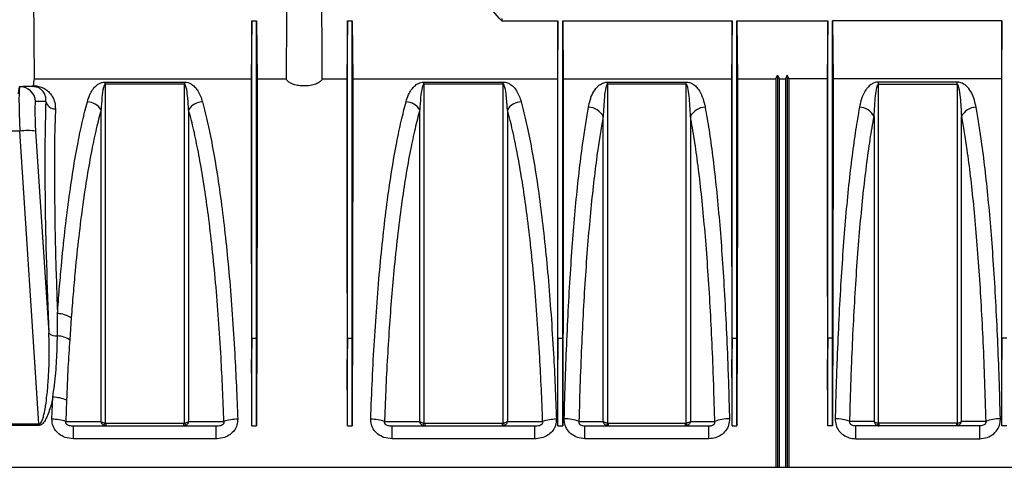
# Model space of a CAD drawing. Units: millimetres. Extents: x 150 to 4162, y 50 to 2920.
# Drawn here: x 1594 to 1903, y 2155 to 2296 of the extents above; entities that cross this region are included whole.
import ezdxf

# ---------------------------------------------------------------- set-up
doc = ezdxf.new("R2010")
doc.units = ezdxf.units.MM
doc.header["$LTSCALE"] = 10
doc.layers.get('0').update_dxf_attribs({"color": 1})
doc.layers.add('157012', color=7, linetype='Continuous')

# ---------------------------------------------------------------- blocks, each defined once
blk = doc.blocks.new('1115420-M_004_Front_view')
for p, q in [((-90.45, 349), (-90.2, 318.4)), ((56.55, 337.35), (56.55, 336.63)), ((-21.9, 336.63), (-20.4, 336.63)), ((-20.4, 336.63), (-20.24, 318.4)), ((8.1, 336.63), (7.94, 318.4)), ((8.1, 336.63), (9.6, 336.63)), ((9.6, 336.63), (9.76, 318.4)), ((56.55, 336.63), (74.15, 336.63)), ((74.15, 336.63), (73.99, 318.4)), ((75.65, 336.68), (128.8, 336.68)), ((75.65, 336.68), (75.81, 318.45)), ((128.8, 336.68), (128.64, 318.45)), ((130.3, 336.68), (158.8, 336.68)), ((130.3, 336.68), (130.46, 318.45)), ((158.8, 336.68), (158.64, 318.45)), ((213.45, 336.68), (160.3, 336.68)), ((160.3, 336.68), (160.46, 318.45)), ((213.45, 336.68), (213.29, 318.45)), ((-90.2, 318.4), (-22.06, 318.4)), ((-20.24, 318.4), (-11.13, 318.4)), ((0.23, 318.4), (7.94, 318.4)), ((9.76, 318.4), (73.99, 318.4)), ((75.81, 318.45), (128.64, 318.45)), ((130.46, 318.45), (142.55, 318.45)), ((142.55, 318.45), (143.05, 319.55)), ((142.55, 318.45), (142.55, 196.5)), ((143.05, 319.55), (143.05, 196.5)), ((143.05, 319.55), (143.55, 318.45)), ((143.55, 318.45), (143.55, 196.5)), ((143.55, 318.45), (145.55, 318.45)), ((146.05, 319.55), (145.55, 318.45)), ((145.55, 318.45), (145.55, 196.5)), ((146.05, 319.55), (146.05, 196.5)), ((146.55, 318.45), (146.05, 319.55)), ((146.55, 318.45), (146.55, 196.5)), ((158.64, 318.45), (146.55, 318.45)), ((213.29, 318.45), (160.46, 318.45)), ((-94.71, 316), (-94.69, 316)), ((-94.69, 316), (-93.62, 316)), ((-67.89, 317.41), (-43.01, 317.41)), ((-67.89, 316.73), (-67.89, 317.41)), ((-43.01, 316.73), (-67.89, 316.73)), ((-43.01, 317.41), (-43.01, 316.73)), ((32.11, 317.41), (56.99, 317.41)), ((32.11, 316.73), (32.11, 317.41)), ((56.99, 316.73), (32.11, 316.73)), ((56.99, 316.73), (56.99, 317.41)), ((89.75, 317.41), (114.36, 317.41)), ((89.75, 316.73), (89.75, 317.41)), ((114.36, 316.73), (89.75, 316.73)), ((114.36, 316.73), (114.36, 317.41)), ((199.36, 317.41), (174.75, 317.41)), ((174.75, 316.73), (174.75, 317.41)), ((174.75, 316.73), (199.36, 316.73)), ((199.36, 316.73), (199.36, 317.41)), ((-86.51, 311.35), (-89.71, 311.35)), ((-94.69, 302.05), (-116.21, 302.05)), ((-88.66, 210.12), (-94.69, 302.05)), ((-89.71, 302.05), (-85.56, 238.75)), ((-78.54, 243.39), (-79.03, 236.52)), ((-21.9, 237.06), (-21.96, 230.3)), ((-21.9, 209.5), (-21.9, 237.06)), ((-21.9, 237.06), (-20.4, 237.06)), ((-20.4, 209.5), (-20.4, 237.06)), ((-20.4, 237.06), (-20.34, 230.3)), ((8.1, 237.06), (8.04, 230.3)), ((8.1, 209.5), (8.1, 237.06)), ((8.1, 237.06), (9.6, 237.06)), ((9.6, 209.5), (9.6, 237.06)), ((9.6, 237.06), (9.66, 230.3)), ((74.15, 237.06), (74.09, 230.3)), ((74.15, 209.5), (74.15, 237.06)), ((74.15, 237.06), (75.65, 237.06)), ((75.65, 209.5), (75.65, 237.06)), ((75.65, 237.06), (75.71, 230.3)), ((128.8, 237.06), (128.74, 230.3)), ((128.8, 209.5), (128.8, 237.06)), ((128.8, 237.06), (130.3, 237.06)), ((130.3, 209.5), (130.3, 237.06)), ((130.3, 237.06), (130.36, 230.3)), ((158.8, 237.06), (158.74, 230.3)), ((158.8, 209.5), (158.8, 237.06)), ((160.3, 237.06), (158.8, 237.06)), ((160.3, 209.5), (160.3, 237.06)), ((160.3, 237.06), (160.36, 230.3)), ((213.45, 237.06), (213.39, 230.3)), ((213.45, 209.5), (213.45, 237.06)), ((214.95, 237.06), (213.45, 237.06)), ((-84.58, 211.59), (-84.32, 218.48)), ((-80, 217.62), (-80.26, 210.86)), ((-122.23, 210.12), (-88.66, 210.12)), ((-88.66, 210.12), (-88.66, 209.66)), ((-67.65, 210.31), (-43.24, 210.31)), ((-67.65, 210.31), (-67.65, 209.5)), ((-43.24, 209.5), (-43.24, 210.31)), ((32.35, 210.31), (56.76, 210.31)), ((32.35, 210.31), (32.35, 209.5)), ((56.76, 209.5), (56.76, 210.31)), ((89.75, 210.33), (89.92, 210.31)), ((89.92, 210.31), (114.19, 210.31)), ((89.92, 210.31), (89.92, 209.5)), ((114.19, 209.5), (114.19, 210.31)), ((199.19, 210.31), (174.92, 210.31)), ((174.92, 209.5), (174.92, 210.31)), ((199.36, 210.33), (199.19, 210.31)), ((199.19, 210.31), (199.19, 209.5)), ((-88.66, 209.66), (-122.23, 209.66)), ((-77.86, 209.5), (-33.04, 209.5)), ((-77.86, 205.48), (-77.86, 209.5)), ((-33.04, 205.48), (-33.04, 209.5)), ((-21.9, 209.5), (-20.4, 209.5)), ((8.1, 209.5), (9.6, 209.5)), ((22.14, 209.5), (66.96, 209.5)), ((22.14, 205.48), (22.14, 209.5)), ((66.96, 205.48), (66.96, 209.5)), ((74.15, 209.5), (75.65, 209.5)), ((82.6, 209.5), (121.51, 209.5)), ((82.6, 205.48), (82.6, 209.5)), ((121.51, 205.48), (121.51, 209.5)), ((128.8, 209.5), (130.3, 209.5)), ((160.3, 209.5), (158.8, 209.5)), ((206.51, 209.5), (167.6, 209.5)), ((167.6, 205.48), (167.6, 209.5)), ((206.51, 205.48), (206.51, 209.5)), ((214.95, 209.5), (213.45, 209.5)), ((-33.04, 205.48), (-77.86, 205.48)), ((66.96, 205.48), (22.14, 205.48)), ((121.51, 205.48), (82.6, 205.48)), ((167.6, 205.48), (206.51, 205.48)), ((-187.45, 196.5), (296.55, 196.5))]:
    blk.add_line(p, q)
at = {"flags": 128}
for points in [[(-10.9, 349), (-10.98, 338.1), (-11.13, 318.4)], [(0.23, 318.4), (0.14, 329.84), (0, 349)], [(-21.9, 336.63), (-21.98, 327.6), (-22.06, 318.4)], [(-80.26, 210.86), (-80.23, 210.86), (-74.24, 210.86), (-70.87, 210.85), (-69.18, 210.85)], [(-41.71, 210.85), (-40.22, 210.85), (-34.22, 210.86), (-30.64, 210.86)], [(19.74, 210.86), (19.77, 210.86), (25.76, 210.86), (29.13, 210.85), (30.82, 210.85)], [(58.29, 210.85), (59.78, 210.85), (65.78, 210.86), (69.36, 210.86)], [(80.74, 210.9), (85.17, 210.89), (87.26, 210.89), (88.36, 210.89)], [(115.74, 210.89), (116.88, 210.89), (121.47, 210.89), (123.36, 210.9)], [(173.36, 210.89), (172.22, 210.89), (167.63, 210.89), (165.74, 210.9)], [(208.36, 210.9), (203.93, 210.89), (201.84, 210.89), (200.74, 210.89)]]:
    blk.add_lwpolyline(points, dxfattribs=at)
for centre, radius, start, end in [((-94.69, 311.01), 4.99, 3.934, 89.9449), ((-83.67, 311.89), 2.89, 190.6845, 272.8556), ((-73.82, 305.7), 5.53, 33.0639, 86.6547), ((-37.08, 305.7), 5.53, 93.3453, 146.9361), ((26.18, 305.7), 5.53, 33.0639, 86.6547), ((62.92, 305.7), 5.53, 93.3453, 146.9361), ((83.61, 304.18), 5.34, 27.1686, 88.443), ((120.49, 304.18), 5.34, 91.557, 152.8314), ((168.61, 304.18), 5.34, 27.1686, 88.443), ((205.49, 304.18), 5.34, 91.557, 152.8314), ((-92.2, 281.28), 20.91, 83.165, 96.835), ((-82.97, 236.9), 7.85, 55.7147, 89.1963), ((-83.38, 240.51), 2.8, 218.8008, 280.5011), ((-83.31, 229.85), 7.92, 57.3487, 86.8073), ((-84.34, 207.12), 11.36, 67.5548, 89.8797), ((-84.58, 198.39), 13.21, 70.9025, 89.9708), ((-71.71, 211.85), 4.1, 327.4432, 338.6422), ((-39.19, 211.85), 4.1, 201.3578, 212.5568), ((-26.32, 198.39), 13.21, 90.0292, 109.0975), ((15.42, 198.39), 13.21, 70.9025, 89.9708), ((28.29, 211.85), 4.1, 327.4432, 338.6422), ((60.81, 211.85), 4.1, 201.3578, 212.5568), ((73.68, 198.39), 13.21, 90.0292, 109.0975), ((76.45, 200.35), 11.38, 67.8545, 91.6063), ((85.61, 211.51), 4.3, 333.3405, 344.1295), ((118.49, 211.51), 4.3, 195.8705, 206.6595), ((127.65, 200.35), 11.38, 88.3937, 112.1455), ((161.45, 200.35), 11.38, 67.8545, 91.6063), ((170.61, 211.51), 4.3, 333.3405, 344.1295), ((203.49, 211.51), 4.3, 195.8705, 206.6595), ((212.65, 200.35), 11.38, 88.3937, 112.1455)]:
    blk.add_arc(centre, radius, start, end)
for centre, major_axis, ratio, start_param, end_param in [((-84.67, 174.5), (-1.38, 157.5), 0.066662, 0.417988, 0.449747), ((-94.58, 301), (-0.13, 15), 0.066662, 6.2826, 6.840742), ((-93.99, 301), (-0.7, 15), 0.043336, 6.281157, 7.78214), ((-95.49, 311), (219.76, 0.04), 0.022751, 1.548381, 1.562263), ((-89.01, 301.35), (-0.7, 10), 0.064827, 6.278623, 7.779606), ((-71.47, 174.29), (-11.29, 160.5), 0.064827, 0.542716, 1.152924), ((-68.48, 174.5), (-11.3, 157.5), 0.066049, 0.54254, 1.103713), ((-28.09, 174.5), (1.38, 157.5), 0.038314, 4.936817, 5.0749), ((-14.21, 174.5), (-1.38, 157.5), 0.038314, 1.208285, 1.346368), ((1.91, 174.5), (1.38, 157.5), 0.038314, 4.936817, 5.0749), ((15.79, 174.5), (-1.38, 157.5), 0.038314, 1.208285, 1.346368), ((67.96, 174.5), (1.38, 157.5), 0.038314, 4.936817, 5.0749), ((81.84, 174.5), (-1.38, 157.5), 0.038314, 1.208285, 1.346368), ((122.61, 174.5), (1.38, 157.5), 0.038314, 4.936817, 5.0749), ((136.49, 174.5), (-1.38, 157.5), 0.038314, 1.208285, 1.346368), ((152.61, 174.5), (1.38, 157.5), 0.038314, 4.936817, 5.0749), ((166.49, 174.5), (-1.38, 157.5), 0.038314, 1.208285, 1.346368), ((207.26, 174.5), (1.38, 157.5), 0.038314, 4.936817, 5.0749)]:
    blk.add_ellipse(centre, major_axis=major_axis, ratio=ratio, start_param=start_param, end_param=end_param)
for points, knots in [([(56.55, 336.63), (54.65, 338.7), (50.85, 342.83), (47.04, 346.94), (45.13, 349)], [0, 0, 0, 0, 0.499989, 1, 1, 1, 1]), ([(-21.9, 237.06), (-21.9, 240.7), (-21.9, 247.97), (-21.9, 258.56), (-21.9, 268.84), (-21.9, 278.72), (-21.9, 288.14), (-21.9, 297.05), (-21.9, 305.38), (-21.9, 313.09), (-21.9, 320.13), (-21.9, 326.43), (-21.9, 332.03), (-21.9, 335.1), (-21.9, 336.63)], [0, 0, 0, 0, 0.083406, 0.166811, 0.250217, 0.333623, 0.417028, 0.500434, 0.58384, 0.667245, 0.750651, 0.833767, 0.916884, 1, 1, 1, 1]), ([(-20.4, 237.06), (-20.4, 240.7), (-20.4, 247.97), (-20.4, 258.56), (-20.4, 268.84), (-20.4, 278.72), (-20.4, 288.14), (-20.4, 297.05), (-20.4, 305.38), (-20.4, 313.09), (-20.4, 320.13), (-20.4, 326.43), (-20.4, 332.03), (-20.4, 335.1), (-20.4, 336.63)], [0, 0, 0, 0, 0.083406, 0.166811, 0.250217, 0.333623, 0.417028, 0.500434, 0.58384, 0.667245, 0.750651, 0.833767, 0.916884, 1, 1, 1, 1]), ([(8.1, 237.06), (8.1, 240.7), (8.1, 247.97), (8.1, 258.56), (8.1, 268.84), (8.1, 278.72), (8.1, 288.14), (8.1, 297.05), (8.1, 305.38), (8.1, 313.09), (8.1, 320.13), (8.1, 326.43), (8.1, 332.03), (8.1, 335.1), (8.1, 336.63)], [0, 0, 0, 0, 0.0834057, 0.1668113, 0.250217, 0.3336227, 0.4170284, 0.500434, 0.5838397, 0.6672454, 0.750651, 0.8337674, 0.9168837, 1, 1, 1, 1]), ([(9.6, 237.06), (9.6, 240.7), (9.6, 247.97), (9.6, 258.56), (9.6, 268.84), (9.6, 278.72), (9.6, 288.14), (9.6, 297.05), (9.6, 305.38), (9.6, 313.09), (9.6, 320.13), (9.6, 326.43), (9.6, 332.03), (9.6, 335.1), (9.6, 336.63)], [0, 0, 0, 0, 0.083406, 0.166811, 0.250217, 0.333623, 0.417028, 0.500434, 0.58384, 0.667245, 0.750651, 0.833767, 0.916884, 1, 1, 1, 1]), ([(74.15, 237.06), (74.15, 240.7), (74.15, 247.97), (74.15, 258.56), (74.15, 268.84), (74.15, 278.72), (74.15, 288.14), (74.15, 297.05), (74.15, 305.38), (74.15, 313.09), (74.15, 320.13), (74.15, 326.43), (74.15, 332.03), (74.15, 335.1), (74.15, 336.63)], [0, 0, 0, 0, 0.083406, 0.166811, 0.250217, 0.333623, 0.417028, 0.500434, 0.58384, 0.667245, 0.750651, 0.833767, 0.916884, 1, 1, 1, 1]), ([(-22.06, 318.4), (-22.06, 317.11), (-22.06, 314.52), (-22.06, 310.01), (-22.06, 305.05), (-22.06, 298.86), (-22.06, 291.27), (-22.05, 281.98), (-22.05, 271.83), (-22.04, 262.21), (-22.03, 253.56), (-22.01, 246.05), (-22, 238.31), (-21.97, 232.97), (-21.96, 230.3)], [0, 0, 0, 0, 0.073921, 0.147842, 0.222795, 0.297749, 0.402966, 0.508183, 0.616456, 0.72473, 0.79314, 0.861549, 0.930775, 1, 1, 1, 1]), ([(-20.24, 318.4), (-20.24, 317.22), (-20.24, 314.85), (-20.24, 310.77), (-20.24, 306.31), (-20.24, 300.57), (-20.24, 293.32), (-20.24, 284.21), (-20.25, 274.23), (-20.26, 264.56), (-20.27, 255.57), (-20.28, 247.44), (-20.3, 239.03), (-20.33, 233.21), (-20.34, 230.3)], [0, 0, 0, 0, 0.067853, 0.135706, 0.204354, 0.273003, 0.37822, 0.483437, 0.591711, 0.699985, 0.774461, 0.848936, 0.924468, 1, 1, 1, 1]), ([(0.23, 318.4), (0.14, 318.24), (-0.06, 317.85), (-0.83, 317.23), (-2.15, 316.62), (-3.93, 316.23), (-5.83, 316.14), (-7.6, 316.34), (-9.15, 316.77), (-10.38, 317.42), (-10.95, 318), (-11.1, 318.34), (-11.13, 318.4)], [0, 0, 0, 0, 0.073464, 0.174815, 0.293914, 0.413376, 0.524292, 0.628733, 0.734525, 0.847982, 0.972298, 1, 1, 1, 1]), ([(7.94, 318.4), (7.94, 317.11), (7.94, 314.52), (7.94, 310.01), (7.94, 305.05), (7.94, 298.86), (7.94, 291.27), (7.95, 281.98), (7.95, 271.83), (7.96, 262.21), (7.97, 253.56), (7.99, 246.05), (8, 238.31), (8.03, 232.97), (8.04, 230.3)], [0, 0, 0, 0, 0.073921, 0.147842, 0.222795, 0.297749, 0.402966, 0.508183, 0.616456, 0.72473, 0.79314, 0.861549, 0.930775, 1, 1, 1, 1]), ([(9.76, 318.4), (9.76, 317.22), (9.76, 314.85), (9.76, 310.77), (9.76, 306.31), (9.76, 300.57), (9.76, 293.32), (9.76, 284.21), (9.75, 274.23), (9.74, 264.56), (9.73, 255.57), (9.72, 247.44), (9.7, 239.03), (9.67, 233.21), (9.66, 230.3)], [0, 0, 0, 0, 0.0678528, 0.1357057, 0.2043543, 0.2730028, 0.3782201, 0.4834373, 0.5917114, 0.6999854, 0.7744606, 0.8489358, 0.9244679, 1, 1, 1, 1]), ([(73.99, 318.4), (73.99, 317.11), (73.99, 314.52), (73.99, 310.01), (73.99, 305.05), (73.99, 298.86), (73.99, 291.27), (74, 281.98), (74, 271.83), (74.01, 262.21), (74.02, 253.56), (74.04, 246.05), (74.05, 238.31), (74.08, 232.97), (74.09, 230.3)], [0, 0, 0, 0, 0.073921, 0.147842, 0.222795, 0.297749, 0.402966, 0.508183, 0.616456, 0.72473, 0.79314, 0.861549, 0.930775, 1, 1, 1, 1]), ([(75.81, 318.45), (75.81, 317.26), (75.81, 314.89), (75.81, 310.8), (75.81, 306.32), (75.81, 300.57), (75.81, 293.32), (75.81, 284.21), (75.8, 274.23), (75.79, 264.56), (75.78, 255.57), (75.77, 247.44), (75.75, 239.03), (75.72, 233.21), (75.71, 230.3)], [0, 0, 0, 0, 0.0680214, 0.1360428, 0.2048674, 0.2736921, 0.3788096, 0.4839271, 0.5920985, 0.7002698, 0.7746744, 0.849079, 0.9245396, 1, 1, 1, 1]), ([(128.64, 318.45), (128.64, 317.16), (128.64, 314.56), (128.64, 310.04), (128.64, 305.07), (128.64, 298.87), (128.64, 291.27), (128.65, 281.98), (128.65, 271.83), (128.66, 262.21), (128.67, 253.56), (128.69, 246.05), (128.7, 238.31), (128.73, 232.97), (128.74, 230.3)], [0, 0, 0, 0, 0.074083, 0.148166, 0.22329, 0.298415, 0.403532, 0.508649, 0.61682, 0.724991, 0.793336, 0.86168, 0.93084, 1, 1, 1, 1]), ([(130.46, 318.45), (130.46, 317.26), (130.46, 314.89), (130.46, 310.8), (130.46, 306.32), (130.46, 300.57), (130.46, 293.32), (130.46, 284.21), (130.45, 274.23), (130.44, 264.56), (130.43, 255.57), (130.42, 247.44), (130.4, 239.03), (130.37, 233.21), (130.36, 230.3)], [0, 0, 0, 0, 0.068021, 0.136043, 0.204867, 0.273692, 0.37881, 0.483927, 0.592098, 0.70027, 0.774674, 0.849079, 0.92454, 1, 1, 1, 1]), ([(158.64, 318.45), (158.64, 317.26), (158.64, 314.89), (158.64, 310.8), (158.64, 306.32), (158.64, 300.57), (158.64, 293.32), (158.64, 284.21), (158.65, 274.23), (158.66, 264.56), (158.67, 255.57), (158.68, 247.44), (158.7, 239.03), (158.73, 233.21), (158.74, 230.3)], [0, 0, 0, 0, 0.068021, 0.136043, 0.204867, 0.273692, 0.37881, 0.483927, 0.592098, 0.70027, 0.774674, 0.849079, 0.92454, 1, 1, 1, 1]), ([(160.46, 318.45), (160.46, 317.16), (160.46, 314.56), (160.46, 310.04), (160.46, 305.07), (160.46, 298.87), (160.46, 291.27), (160.46, 281.98), (160.45, 271.83), (160.44, 262.21), (160.43, 253.56), (160.42, 246.05), (160.4, 238.31), (160.37, 232.97), (160.36, 230.3)], [0, 0, 0, 0, 0.074083, 0.148166, 0.22329, 0.298415, 0.403532, 0.508649, 0.61682, 0.724991, 0.793336, 0.86168, 0.93084, 1, 1, 1, 1]), ([(213.29, 318.45), (213.29, 317.26), (213.29, 314.89), (213.29, 310.8), (213.29, 306.32), (213.29, 300.57), (213.29, 293.32), (213.29, 284.21), (213.3, 274.23), (213.31, 264.56), (213.32, 255.57), (213.33, 247.44), (213.35, 239.03), (213.38, 233.21), (213.39, 230.3)], [0, 0, 0, 0, 0.068021, 0.136043, 0.204867, 0.273692, 0.37881, 0.483927, 0.592098, 0.70027, 0.774674, 0.849079, 0.92454, 1, 1, 1, 1]), ([(-90.57, 316), (-90.54, 316.03), (-90.51, 316.07), (-90.49, 316.26), (-90.48, 316.3)], [0, 0, 0, 0, 0.793758, 1, 1, 1, 1]), ([(-86.51, 311.35), (-86.5, 311.78), (-86.48, 312.64), (-86.89, 313.9), (-87.59, 314.88), (-88.5, 315.5), (-89.14, 315.77), (-89.66, 315.91), (-90.1, 315.98), (-90.4, 316), (-90.52, 316), (-90.57, 316)], [0, 0, 0, 0, 0.235304, 0.472842, 0.734779, 0.843516, 0.898606, 0.94191, 0.976803, 0.991999, 1, 1, 1, 1]), ([(-90.48, 316.3), (-90.43, 316.3), (-89.97, 316.28), (-88.84, 316.15), (-87.4, 315.65), (-86.14, 314.87), (-85.17, 313.96), (-84.28, 312.68), (-83.6, 311.04), (-83.55, 309.68), (-83.53, 309)], [0, 0, 0, 0, 0.008713, 0.076086, 0.19142, 0.304881, 0.431794, 0.558957, 0.779391, 1, 1, 1, 1]), ([(-73.49, 311.22), (-73.26, 311.98), (-72.85, 313.27), (-72.01, 314.81), (-71.13, 315.93), (-70.27, 316.68), (-69.32, 317.15), (-68.61, 317.37), (-68.09, 317.4), (-67.89, 317.41)], [0, 0, 0, 0, 0.309332, 0.524179, 0.674621, 0.834446, 0.897759, 0.961158, 1, 1, 1, 1]), ([(-67.89, 316.73), (-67.9, 316.73), (-67.93, 316.72), (-67.97, 316.71), (-68.06, 316.65), (-68.27, 316.33), (-68.64, 314.98), (-68.96, 312.42), (-69.11, 310), (-69.18, 308.71)], [0, 0, 0, 0, 0.00249, 0.005754, 0.011797, 0.032897, 0.134583, 0.53877, 1, 1, 1, 1]), ([(-67.89, 316.73), (-67.89, 316.58), (-67.89, 313.18), (-67.89, 306.16), (-67.89, 294.86), (-67.89, 282.59), (-67.89, 269.45), (-67.89, 255.66), (-67.89, 242.82), (-67.89, 231.16), (-67.89, 220.85), (-67.89, 213.85), (-67.89, 210.35)], [0, 0, 0, 0, 0.005465, 0.126744, 0.248022, 0.372824, 0.497626, 0.621335, 0.745043, 0.830005, 0.915038, 1, 1, 1, 1]), ([(-43.01, 317.41), (-42.78, 317.39), (-42.28, 317.36), (-41.43, 317.11), (-40.46, 316.56), (-39.55, 315.72), (-38.69, 314.49), (-37.94, 313.01), (-37.58, 311.82), (-37.4, 311.22)], [0, 0, 0, 0, 0.044067, 0.098827, 0.198459, 0.357182, 0.516637, 0.758231, 1, 1, 1, 1]), ([(-43.01, 210.35), (-43.01, 210.77), (-43.01, 216.2), (-43.01, 226.54), (-43.01, 241.2), (-43.01, 255.53), (-43.01, 269.33), (-43.01, 282.36), (-43.01, 294.65), (-43.01, 306.27), (-43.01, 313.24), (-43.01, 316.73)], [0, 0, 0, 0, 0.010177, 0.131461, 0.252744, 0.377551, 0.502359, 0.624948, 0.747537, 0.873768, 1, 1, 1, 1]), ([(-41.71, 308.71), (-41.81, 310.19), (-41.96, 312.59), (-42.28, 315.1), (-42.62, 316.26), (-42.78, 316.58), (-42.89, 316.68), (-42.94, 316.71), (-42.98, 316.72), (-43, 316.73), (-43.01, 316.73)], [0, 0, 0, 0, 0.5294564, 0.8602476, 0.9484316, 0.9840081, 0.9895612, 0.9951521, 0.9979054, 1, 1, 1, 1]), ([(26.51, 311.22), (26.74, 311.98), (27.15, 313.27), (27.99, 314.81), (28.87, 315.93), (29.73, 316.68), (30.68, 317.15), (31.39, 317.37), (31.91, 317.4), (32.11, 317.41)], [0, 0, 0, 0, 0.309332, 0.524179, 0.674621, 0.834446, 0.897759, 0.961158, 1, 1, 1, 1]), ([(32.11, 316.73), (32.1, 316.73), (32.07, 316.72), (32.03, 316.71), (31.94, 316.65), (31.73, 316.33), (31.36, 314.98), (31.04, 312.42), (30.89, 310), (30.82, 308.71)], [0, 0, 0, 0, 0.00249, 0.005754, 0.011797, 0.032897, 0.134583, 0.53877, 1, 1, 1, 1]), ([(32.11, 316.73), (32.11, 316.58), (32.11, 313.18), (32.11, 306.16), (32.11, 294.86), (32.11, 282.59), (32.11, 269.45), (32.11, 255.66), (32.11, 242.82), (32.11, 231.16), (32.11, 220.85), (32.11, 213.85), (32.11, 210.35)], [0, 0, 0, 0, 0.005465, 0.126744, 0.248022, 0.372824, 0.497626, 0.621335, 0.745043, 0.830005, 0.915038, 1, 1, 1, 1]), ([(56.99, 317.41), (57.22, 317.39), (57.72, 317.36), (58.57, 317.11), (59.54, 316.56), (60.45, 315.72), (61.31, 314.49), (62.06, 313.01), (62.42, 311.82), (62.6, 311.22)], [0, 0, 0, 0, 0.044067, 0.098827, 0.198459, 0.357182, 0.516637, 0.758231, 1, 1, 1, 1]), ([(56.99, 210.35), (56.99, 210.77), (56.99, 216.2), (56.99, 226.54), (56.99, 241.2), (56.99, 255.53), (56.99, 269.33), (56.99, 282.36), (56.99, 294.65), (56.99, 306.27), (56.99, 313.24), (56.99, 316.73)], [0, 0, 0, 0, 0.010177, 0.131461, 0.252744, 0.377551, 0.502359, 0.624948, 0.747537, 0.873768, 1, 1, 1, 1]), ([(58.29, 308.71), (58.19, 310.19), (58.04, 312.59), (57.72, 315.1), (57.38, 316.26), (57.22, 316.58), (57.11, 316.68), (57.06, 316.71), (57.02, 316.72), (57, 316.73), (56.99, 316.73)], [0, 0, 0, 0, 0.529456, 0.860248, 0.948432, 0.984008, 0.989561, 0.995152, 0.997905, 1, 1, 1, 1]), ([(83.76, 309.52), (83.91, 310.28), (84.21, 311.8), (85.01, 313.92), (86.06, 315.48), (87.23, 316.57), (88.11, 317.11), (89.1, 317.37), (89.54, 317.4), (89.75, 317.41)], [0, 0, 0, 0, 0.242556, 0.485166, 0.726207, 0.815712, 0.929985, 0.967097, 1, 1, 1, 1]), ([(89.75, 316.73), (89.74, 316.73), (89.71, 316.72), (89.67, 316.71), (89.58, 316.65), (89.37, 316.33), (89, 314.98), (88.6, 311.77), (88.46, 308.62), (88.36, 306.62)], [0, 0, 0, 0, 0.002, 0.004622, 0.009475, 0.026422, 0.108095, 0.43273, 1, 1, 1, 1]), ([(89.75, 316.73), (89.75, 316.58), (89.75, 313.18), (89.75, 306.16), (89.75, 294.86), (89.75, 282.59), (89.75, 269.45), (89.75, 255.65), (89.75, 242.81), (89.75, 231.14), (89.75, 220.83), (89.75, 213.83), (89.75, 210.33)], [0, 0, 0, 0, 0.005464, 0.126723, 0.247982, 0.372764, 0.497546, 0.621273, 0.745, 0.829976, 0.915024, 1, 1, 1, 1]), ([(114.36, 317.41), (114.58, 317.39), (115.09, 317.36), (115.93, 317.11), (116.9, 316.56), (117.82, 315.71), (118.84, 314.25), (119.77, 312.22), (120.15, 310.42), (120.35, 309.52)], [0, 0, 0, 0, 0.036137, 0.081013, 0.162697, 0.292913, 0.423731, 0.711656, 1, 1, 1, 1]), ([(114.36, 210.33), (114.36, 210.76), (114.36, 216.19), (114.36, 226.54), (114.36, 241.2), (114.36, 255.53), (114.36, 269.33), (114.36, 282.36), (114.36, 294.65), (114.36, 306.27), (114.36, 313.24), (114.36, 316.73)], [0, 0, 0, 0, 0.010337, 0.131601, 0.252865, 0.377652, 0.502439, 0.625008, 0.747577, 0.873789, 1, 1, 1, 1]), ([(115.74, 306.62), (115.64, 308.81), (115.49, 311.94), (115.08, 315.09), (114.74, 316.26), (114.58, 316.58), (114.47, 316.68), (114.43, 316.71), (114.39, 316.72), (114.37, 316.73), (114.36, 316.73)], [0, 0, 0, 0, 0.621174, 0.887518, 0.958491, 0.987123, 0.991592, 0.996092, 0.998306, 1, 1, 1, 1]), ([(174.75, 317.41), (174.52, 317.39), (174.02, 317.36), (173.17, 317.11), (172.2, 316.56), (171.28, 315.71), (170.26, 314.25), (169.33, 312.22), (168.95, 310.42), (168.76, 309.52)], [0, 0, 0, 0, 0.036137, 0.081013, 0.162697, 0.292913, 0.423731, 0.711656, 1, 1, 1, 1]), ([(173.36, 306.62), (173.47, 308.81), (173.61, 311.94), (174.02, 315.09), (174.36, 316.26), (174.52, 316.58), (174.63, 316.68), (174.67, 316.71), (174.72, 316.72), (174.74, 316.73), (174.75, 316.73)], [0, 0, 0, 0, 0.621174, 0.887518, 0.958491, 0.987123, 0.991592, 0.996092, 0.998306, 1, 1, 1, 1]), ([(174.75, 210.33), (174.75, 210.76), (174.75, 216.19), (174.75, 226.54), (174.75, 241.2), (174.75, 255.53), (174.75, 269.33), (174.75, 282.36), (174.75, 294.65), (174.75, 306.27), (174.75, 313.24), (174.75, 316.73)], [0, 0, 0, 0, 0.010337, 0.131601, 0.252865, 0.377652, 0.502439, 0.625008, 0.747577, 0.873789, 1, 1, 1, 1]), ([(205.35, 309.52), (205.19, 310.28), (204.89, 311.8), (204.09, 313.92), (203.04, 315.48), (201.87, 316.57), (200.99, 317.11), (200, 317.37), (199.56, 317.4), (199.36, 317.41)], [0, 0, 0, 0, 0.242556, 0.485166, 0.726207, 0.815712, 0.929985, 0.967097, 1, 1, 1, 1]), ([(199.36, 316.73), (199.37, 316.73), (199.39, 316.72), (199.44, 316.71), (199.52, 316.65), (199.73, 316.33), (200.1, 314.98), (200.5, 311.77), (200.65, 308.62), (200.74, 306.62)], [0, 0, 0, 0, 0.002, 0.004622, 0.009475, 0.026422, 0.108095, 0.43273, 1, 1, 1, 1]), ([(199.36, 316.73), (199.36, 316.58), (199.36, 313.18), (199.36, 306.16), (199.36, 294.86), (199.36, 282.59), (199.36, 269.45), (199.36, 255.65), (199.36, 242.81), (199.36, 231.14), (199.36, 220.83), (199.36, 213.83), (199.36, 210.33)], [0, 0, 0, 0, 0.005464, 0.126723, 0.247982, 0.372764, 0.497546, 0.621273, 0.745, 0.829976, 0.915024, 1, 1, 1, 1]), ([(-82.86, 244.75), (-82.67, 247.31), (-82.29, 252.43), (-81.53, 261.05), (-80.57, 270.49), (-79.34, 280.53), (-77.96, 289.93), (-76.51, 298.16), (-75.02, 305.31), (-74, 309.25), (-73.49, 311.22)], [0, 0, 0, 0, 0.092873, 0.18603, 0.32554, 0.465052, 0.608546, 0.752041, 0.875693, 1, 1, 1, 1]), ([(-37.4, 311.22), (-36.82, 308.96), (-35.66, 304.44), (-34.06, 296.44), (-32.56, 287.53), (-31.2, 277.78), (-29.99, 267.38), (-28.92, 256.33), (-27.99, 244.56), (-27.27, 233.02), (-26.71, 222), (-26.45, 215.07), (-26.32, 211.59)], [0, 0, 0, 0, 0.102636, 0.205272, 0.310895, 0.416517, 0.519041, 0.621565, 0.727129, 0.832692, 0.916148, 1, 1, 1, 1]), ([(15.42, 211.59), (15.58, 215.78), (15.9, 224.15), (16.56, 236.41), (17.38, 248.36), (18.34, 259.78), (19.43, 270.49), (20.66, 280.54), (22.04, 289.93), (23.49, 298.16), (24.98, 305.31), (26, 309.25), (26.51, 311.22)], [0, 0, 0, 0, 0.101055, 0.20211, 0.306096, 0.410082, 0.511191, 0.6123, 0.716297, 0.820293, 0.909909, 1, 1, 1, 1]), ([(62.6, 311.22), (63.18, 308.96), (64.34, 304.44), (65.94, 296.44), (67.44, 287.53), (68.8, 277.78), (70.01, 267.38), (71.08, 256.33), (72.01, 244.56), (72.73, 233.02), (73.29, 222), (73.55, 215.07), (73.68, 211.59)], [0, 0, 0, 0, 0.102636, 0.205272, 0.310895, 0.416517, 0.519041, 0.621565, 0.727129, 0.832692, 0.916148, 1, 1, 1, 1]), ([(76.13, 211.73), (76.25, 215.93), (76.48, 224.33), (76.96, 236.63), (77.55, 248.63), (78.24, 260.08), (79.03, 270.82), (79.92, 280.9), (80.92, 290.32), (81.92, 298.12), (82.87, 304.5), (83.46, 307.84), (83.76, 309.52)], [0, 0, 0, 0, 0.1044606, 0.2089214, 0.3164136, 0.423906, 0.5284033, 0.6329008, 0.7404066, 0.8479129, 0.9238195, 1, 1, 1, 1]), ([(120.35, 309.52), (120.75, 307.18), (121.57, 302.5), (122.7, 294.28), (123.75, 285.18), (124.7, 275.25), (125.54, 264.7), (126.28, 253.52), (126.92, 241.66), (127.39, 230.55), (127.74, 220.54), (127.89, 214.67), (127.97, 211.73)], [0, 0, 0, 0, 0.1052789, 0.2105574, 0.3188979, 0.427238, 0.5324464, 0.6376545, 0.7459509, 0.8542471, 0.9270009, 1, 1, 1, 1]), ([(168.76, 309.52), (168.35, 307.18), (167.53, 302.5), (166.4, 294.28), (165.35, 285.18), (164.4, 275.25), (163.56, 264.7), (162.83, 253.52), (162.19, 241.66), (161.71, 230.55), (161.37, 220.54), (161.21, 214.67), (161.13, 211.73)], [0, 0, 0, 0, 0.105279, 0.210557, 0.318898, 0.427238, 0.532446, 0.637655, 0.745951, 0.854247, 0.927001, 1, 1, 1, 1]), ([(212.97, 211.73), (212.85, 215.93), (212.63, 224.33), (212.14, 236.63), (211.56, 248.63), (210.86, 260.08), (210.07, 270.82), (209.18, 280.9), (208.18, 290.32), (207.18, 298.12), (206.24, 304.5), (205.64, 307.84), (205.35, 309.52)], [0, 0, 0, 0, 0.1044606, 0.2089214, 0.3164136, 0.423906, 0.5284033, 0.6329008, 0.7404066, 0.8479129, 0.9238195, 1, 1, 1, 1]), ([(-69.18, 308.71), (-69.69, 306.78), (-70.71, 302.9), (-72.18, 295.94), (-73.61, 287.99), (-74.97, 278.88), (-76.22, 268.95), (-77.21, 259.49), (-77.97, 250.93), (-78.35, 245.91), (-78.54, 243.39)], [0, 0, 0, 0, 0.123693, 0.248036, 0.387559, 0.527081, 0.670552, 0.814023, 0.90687, 1, 1, 1, 1]), ([(-69.18, 210.85), (-69.18, 211.15), (-69.18, 216.48), (-69.18, 226.75), (-69.18, 241.47), (-69.18, 255.86), (-69.18, 268.79), (-69.18, 280.19), (-69.18, 290.22), (-69.18, 299.81), (-69.18, 305.75), (-69.18, 308.71)], [0, 0, 0, 0, 0.008179, 0.143673, 0.279167, 0.418598, 0.558028, 0.667501, 0.776975, 0.888487, 1, 1, 1, 1]), ([(-30.64, 210.86), (-30.76, 214.27), (-31.02, 221.07), (-31.58, 231.8), (-32.3, 243.02), (-33.22, 254.52), (-34.29, 265.45), (-35.45, 275.3), (-36.68, 284.08), (-37.97, 291.88), (-39.35, 299.03), (-40.61, 304.59), (-41.42, 307.62), (-41.71, 308.71)], [0, 0, 0, 0, 0.083627, 0.167254, 0.271087, 0.375297, 0.47951, 0.583347, 0.674485, 0.765872, 0.857263, 0.948404, 1, 1, 1, 1]), ([(-41.71, 308.71), (-41.71, 305.8), (-41.71, 299.98), (-41.71, 290.46), (-41.71, 280.39), (-41.71, 268.92), (-41.71, 256.06), (-41.71, 243.25), (-41.71, 231.61), (-41.71, 221.32), (-41.71, 214.34), (-41.71, 210.85)], [0, 0, 0, 0, 0.109469, 0.218937, 0.330445, 0.441953, 0.579395, 0.716837, 0.811198, 0.905639, 1, 1, 1, 1]), ([(30.82, 308.71), (30.31, 306.78), (29.29, 302.9), (27.82, 295.94), (26.39, 287.99), (25.03, 278.88), (23.78, 268.94), (22.72, 258.81), (21.84, 248.76), (21.12, 238.87), (20.5, 228.56), (20.05, 219.17), (19.82, 213.2), (19.74, 210.86)], [0, 0, 0, 0, 0.089651, 0.179774, 0.2809, 0.382024, 0.486011, 0.589998, 0.677225, 0.764452, 0.853525, 0.942598, 1, 1, 1, 1]), ([(30.82, 210.85), (30.82, 211.15), (30.82, 216.48), (30.82, 226.75), (30.82, 241.47), (30.82, 255.86), (30.82, 268.79), (30.82, 280.19), (30.82, 290.22), (30.82, 299.81), (30.82, 305.75), (30.82, 308.71)], [0, 0, 0, 0, 0.0081786, 0.1436728, 0.279167, 0.4185976, 0.5580281, 0.6675014, 0.7769747, 0.8884874, 1, 1, 1, 1]), ([(58.29, 308.71), (58.29, 305.8), (58.29, 299.98), (58.29, 290.46), (58.29, 280.39), (58.29, 268.92), (58.29, 256.06), (58.29, 243.25), (58.29, 231.61), (58.29, 221.32), (58.29, 214.34), (58.29, 210.85)], [0, 0, 0, 0, 0.109469, 0.218937, 0.330445, 0.441953, 0.579395, 0.716837, 0.811198, 0.905639, 1, 1, 1, 1]), ([(69.36, 210.86), (69.24, 214.27), (68.98, 221.07), (68.42, 231.8), (67.7, 243.02), (66.78, 254.52), (65.71, 265.45), (64.55, 275.3), (63.32, 284.08), (62.03, 291.88), (60.65, 299.03), (59.39, 304.59), (58.58, 307.62), (58.29, 308.71)], [0, 0, 0, 0, 0.083627, 0.167254, 0.271087, 0.375297, 0.47951, 0.583347, 0.674485, 0.765872, 0.857263, 0.948404, 1, 1, 1, 1]), ([(88.36, 306.62), (88.07, 304.98), (87.48, 301.7), (86.54, 295.52), (85.56, 288.03), (84.57, 278.92), (83.67, 268.99), (82.86, 258.39), (82.17, 247.3), (81.59, 235.7), (81.1, 223.57), (80.86, 215.12), (80.74, 210.9)], [0, 0, 0, 0, 0.07593, 0.152132, 0.256645, 0.361158, 0.468661, 0.576164, 0.680616, 0.785067, 0.892534, 1, 1, 1, 1]), ([(88.36, 210.89), (88.36, 211.19), (88.36, 216.52), (88.36, 226.8), (88.36, 241.54), (88.36, 255.94), (88.36, 268.65), (88.36, 279.64), (88.36, 289.08), (88.36, 298.15), (88.36, 303.79), (88.36, 306.62)], [0, 0, 0, 0, 0.008416, 0.147842, 0.287269, 0.430746, 0.574223, 0.679807, 0.785391, 0.892695, 1, 1, 1, 1]), ([(123.36, 210.9), (123.28, 213.76), (123.13, 219.5), (122.79, 229.17), (122.32, 239.82), (121.69, 251.33), (120.95, 262.4), (120.11, 272.84), (119.17, 282.48), (118.13, 291.34), (117, 299.53), (116.16, 304.25), (115.74, 306.62)], [0, 0, 0, 0, 0.072739, 0.145722, 0.250924, 0.356127, 0.464407, 0.572687, 0.677988, 0.783291, 0.891645, 1, 1, 1, 1]), ([(115.74, 306.62), (115.74, 303.84), (115.74, 298.29), (115.74, 289.28), (115.74, 279.8), (115.74, 268.77), (115.74, 256.14), (115.74, 243.31), (115.74, 231.66), (115.74, 221.37), (115.74, 214.38), (115.74, 210.89)], [0, 0, 0, 0, 0.105579, 0.211158, 0.318458, 0.425759, 0.567189, 0.708619, 0.805719, 0.9029, 1, 1, 1, 1]), ([(165.74, 210.9), (165.82, 213.76), (165.98, 219.5), (166.32, 229.17), (166.78, 239.82), (167.41, 251.33), (168.15, 262.4), (169, 272.84), (169.93, 282.48), (170.97, 291.34), (172.1, 299.53), (172.94, 304.25), (173.36, 306.62)], [0, 0, 0, 0, 0.0727387, 0.1457217, 0.2509241, 0.3561267, 0.4644065, 0.5726867, 0.6779884, 0.7832905, 0.891645, 1, 1, 1, 1]), ([(173.36, 306.62), (173.36, 303.84), (173.36, 298.29), (173.36, 289.28), (173.36, 279.8), (173.36, 268.77), (173.36, 256.14), (173.36, 243.31), (173.36, 231.66), (173.36, 221.37), (173.36, 214.38), (173.36, 210.89)], [0, 0, 0, 0, 0.105579, 0.211158, 0.318458, 0.425759, 0.567189, 0.708619, 0.805719, 0.9029, 1, 1, 1, 1]), ([(200.74, 306.62), (201.03, 304.98), (201.63, 301.7), (202.57, 295.52), (203.54, 288.03), (204.53, 278.92), (205.44, 268.99), (206.24, 258.39), (206.93, 247.3), (207.52, 235.7), (208.01, 223.57), (208.24, 215.12), (208.36, 210.9)], [0, 0, 0, 0, 0.07593, 0.152132, 0.256645, 0.361158, 0.468661, 0.576164, 0.680616, 0.785067, 0.892534, 1, 1, 1, 1]), ([(200.74, 210.89), (200.74, 211.19), (200.74, 216.52), (200.74, 226.8), (200.74, 241.54), (200.74, 255.94), (200.74, 268.65), (200.74, 279.64), (200.74, 289.08), (200.74, 298.15), (200.74, 303.79), (200.74, 306.62)], [0, 0, 0, 0, 0.008416, 0.1478424, 0.2872689, 0.430746, 0.5742231, 0.6798068, 0.7853906, 0.8926953, 1, 1, 1, 1]), ([(-82.87, 237.75), (-82.86, 239.58), (-82.86, 241.92), (-82.86, 244.23), (-82.86, 244.75)], [0, 0, 0, 0, 0.77591, 1, 1, 1, 1]), ([(-88.66, 210.12), (-88.61, 210.13), (-88.52, 210.13), (-88.33, 210.21), (-88.18, 210.34), (-87.96, 210.61), (-87.62, 211.24), (-87.27, 212.34), (-86.89, 213.98), (-86.5, 216.22), (-86.08, 219.52), (-85.64, 224.65), (-85.34, 231.25), (-85.49, 236.25), (-85.56, 238.75)], [0, 0, 0, 0, 0.005638, 0.008869, 0.020037, 0.02538, 0.043943, 0.091786, 0.141367, 0.214473, 0.322238, 0.480516, 0.739714, 1, 1, 1, 1]), ([(-84.32, 218.48), (-84.14, 219.75), (-83.6, 223.63), (-83.03, 230.11), (-82.92, 235.2), (-82.87, 237.75)], [0, 0, 0, 0, 0.194369, 0.595972, 1, 1, 1, 1]), ([(-79.03, 236.52), (-79.22, 233.66), (-79.62, 227.5), (-79.87, 221.07), (-80, 217.62)], [0, 0, 0, 0, 0.463105, 1, 1, 1, 1]), ([(-84.32, 218.48), (-84.32, 218.48), (-84.54, 217.44), (-84.97, 215.7), (-85.68, 213.49), (-86.36, 211.86), (-86.98, 210.76), (-87.64, 210.05), (-88.15, 209.71), (-88.52, 209.68), (-88.66, 209.66)], [0, 0, 0, 0, 0.000483, 0.314897, 0.530839, 0.680295, 0.831139, 0.895117, 0.960126, 1, 1, 1, 1]), ([(-77.86, 205.48), (-78.73, 205.56), (-80.33, 205.7), (-81.9, 206.56), (-83.16, 207.6), (-84.12, 208.87), (-84.57, 210.47), (-84.57, 211.35), (-84.58, 211.59)], [0, 0, 0, 0, 0.2542693, 0.4660209, 0.5126391, 0.7362631, 0.9275933, 1, 1, 1, 1]), ([(-80.26, 210.86), (-80.29, 210.79), (-80.32, 210.68), (-80.31, 210.48), (-80.25, 210.31), (-80.13, 210.14), (-79.9, 209.94), (-79.27, 209.63), (-78.55, 209.52), (-78, 209.5), (-77.86, 209.5)], [0, 0, 0, 0, 0.0768465, 0.1270118, 0.1775338, 0.2221653, 0.2943044, 0.4313228, 0.8501667, 1, 1, 1, 1]), ([(-68.25, 209.64), (-68.4, 209.73), (-68.71, 209.92), (-69.02, 210.36), (-69.15, 210.7), (-69.18, 210.85), (-69.18, 210.85)], [0, 0, 0, 0, 0.330392, 0.706222, 0.995022, 1, 1, 1, 1]), ([(-67.89, 210.35), (-68.06, 210.38), (-68.44, 210.45), (-68.89, 210.64), (-69.11, 210.78), (-69.18, 210.85), (-69.18, 210.85)], [0, 0, 0, 0, 0.330388, 0.70621, 0.995022, 1, 1, 1, 1]), ([(-67.89, 210.35), (-67.88, 210.35), (-67.8, 210.32), (-67.72, 210.31), (-67.65, 210.31)], [0, 0, 0, 0, 0.169581, 1, 1, 1, 1]), ([(-43.24, 210.31), (-43.2, 210.31), (-43.12, 210.31), (-43.04, 210.34), (-43.01, 210.35)], [0, 0, 0, 0, 0.54491, 1, 1, 1, 1]), ([(-41.71, 210.85), (-41.71, 210.85), (-41.79, 210.78), (-42.01, 210.64), (-42.46, 210.45), (-42.83, 210.38), (-43.01, 210.35)], [0, 0, 0, 0, 0.004978, 0.29379, 0.669612, 1, 1, 1, 1]), ([(-41.71, 210.85), (-41.71, 210.85), (-41.75, 210.7), (-41.87, 210.36), (-42.19, 209.92), (-42.5, 209.73), (-42.64, 209.64)], [0, 0, 0, 0, 0.0049778, 0.2937785, 0.6696084, 1, 1, 1, 1]), ([(-26.32, 211.59), (-26.36, 210.97), (-26.43, 209.73), (-27.31, 208.05), (-28.68, 206.71), (-30.52, 205.78), (-32.06, 205.5), (-32.93, 205.48), (-33.04, 205.48)], [0, 0, 0, 0, 0.185268, 0.369614, 0.550579, 0.745354, 0.967711, 1, 1, 1, 1]), ([(-33.04, 209.5), (-32.99, 209.5), (-32.65, 209.5), (-32.07, 209.55), (-31.39, 209.73), (-31.01, 209.94), (-30.81, 210.1), (-30.7, 210.22), (-30.63, 210.36), (-30.58, 210.5), (-30.57, 210.68), (-30.61, 210.8), (-30.64, 210.86)], [0, 0, 0, 0, 0.04792, 0.358423, 0.585788, 0.714062, 0.745477, 0.80034, 0.846123, 0.8667, 0.927905, 1, 1, 1, 1]), ([(22.14, 205.48), (21.27, 205.56), (19.67, 205.7), (18.1, 206.56), (16.84, 207.6), (15.88, 208.87), (15.43, 210.47), (15.43, 211.35), (15.42, 211.59)], [0, 0, 0, 0, 0.254269, 0.466021, 0.512639, 0.736263, 0.927593, 1, 1, 1, 1]), ([(19.74, 210.86), (19.71, 210.79), (19.68, 210.68), (19.69, 210.48), (19.75, 210.31), (19.87, 210.14), (20.1, 209.94), (20.73, 209.63), (21.45, 209.52), (22, 209.5), (22.14, 209.5)], [0, 0, 0, 0, 0.076846, 0.127012, 0.177534, 0.222165, 0.294304, 0.431323, 0.850167, 1, 1, 1, 1]), ([(31.75, 209.64), (31.6, 209.73), (31.29, 209.92), (30.98, 210.36), (30.85, 210.7), (30.82, 210.85), (30.82, 210.85)], [0, 0, 0, 0, 0.330392, 0.706222, 0.995022, 1, 1, 1, 1]), ([(32.11, 210.35), (31.94, 210.38), (31.56, 210.45), (31.11, 210.64), (30.89, 210.78), (30.82, 210.85), (30.82, 210.85)], [0, 0, 0, 0, 0.330388, 0.70621, 0.995022, 1, 1, 1, 1]), ([(32.11, 210.35), (32.12, 210.35), (32.2, 210.32), (32.28, 210.31), (32.35, 210.31)], [0, 0, 0, 0, 0.169581, 1, 1, 1, 1]), ([(56.76, 210.31), (56.8, 210.31), (56.88, 210.31), (56.96, 210.34), (56.99, 210.35)], [0, 0, 0, 0, 0.54491, 1, 1, 1, 1]), ([(58.29, 210.85), (58.29, 210.85), (58.21, 210.78), (57.99, 210.64), (57.54, 210.45), (57.17, 210.38), (56.99, 210.35)], [0, 0, 0, 0, 0.004978, 0.29379, 0.669612, 1, 1, 1, 1]), ([(58.29, 210.85), (58.29, 210.85), (58.25, 210.7), (58.13, 210.36), (57.81, 209.92), (57.5, 209.73), (57.36, 209.64)], [0, 0, 0, 0, 0.004978, 0.293778, 0.669608, 1, 1, 1, 1]), ([(73.68, 211.59), (73.64, 210.97), (73.57, 209.73), (72.69, 208.05), (71.32, 206.71), (69.48, 205.78), (67.94, 205.5), (67.07, 205.48), (66.96, 205.48)], [0, 0, 0, 0, 0.185268, 0.369614, 0.550579, 0.745354, 0.967711, 1, 1, 1, 1]), ([(66.96, 209.5), (67.01, 209.5), (67.35, 209.5), (67.93, 209.55), (68.61, 209.73), (68.99, 209.94), (69.19, 210.1), (69.3, 210.22), (69.37, 210.36), (69.42, 210.5), (69.43, 210.68), (69.39, 210.8), (69.36, 210.86)], [0, 0, 0, 0, 0.04792, 0.358423, 0.585788, 0.714062, 0.745477, 0.80034, 0.846123, 0.8667, 0.927905, 1, 1, 1, 1]), ([(82.6, 205.48), (81.81, 205.56), (80.23, 205.7), (78.18, 206.89), (76.78, 208.6), (76.18, 210.31), (76.15, 211.35), (76.13, 211.73)], [0, 0, 0, 0, 0.231399, 0.465173, 0.682895, 0.884457, 1, 1, 1, 1]), ([(80.74, 210.9), (80.72, 210.81), (80.69, 210.67), (80.71, 210.44), (80.79, 210.23), (80.95, 210.01), (81.3, 209.74), (81.82, 209.56), (82.29, 209.5), (82.54, 209.5), (82.6, 209.5)], [0, 0, 0, 0, 0.1078994, 0.1852234, 0.2643119, 0.3324129, 0.4398781, 0.6900042, 0.9272841, 1, 1, 1, 1]), ([(89.45, 209.58), (89.31, 209.64), (89.02, 209.77), (88.67, 210.13), (88.46, 210.51), (88.38, 210.78), (88.36, 210.88), (88.36, 210.89)], [0, 0, 0, 0, 0.275712, 0.530939, 0.823596, 0.995576, 1, 1, 1, 1]), ([(89.75, 210.33), (89.58, 210.36), (89.27, 210.4), (88.83, 210.55), (88.54, 210.72), (88.41, 210.84), (88.37, 210.88), (88.36, 210.89)], [0, 0, 0, 0, 0.275712, 0.530932, 0.823586, 0.995576, 1, 1, 1, 1]), ([(114.19, 210.31), (114.21, 210.31), (114.27, 210.31), (114.33, 210.32), (114.36, 210.33)], [0, 0, 0, 0, 0.491972, 1, 1, 1, 1]), ([(115.74, 210.89), (115.74, 210.88), (115.7, 210.84), (115.57, 210.72), (115.27, 210.55), (114.84, 210.4), (114.52, 210.36), (114.36, 210.33)], [0, 0, 0, 0, 0.004424, 0.176414, 0.469068, 0.724288, 1, 1, 1, 1]), ([(115.74, 210.89), (115.74, 210.88), (115.72, 210.78), (115.65, 210.51), (115.43, 210.13), (115.08, 209.77), (114.8, 209.64), (114.65, 209.58)], [0, 0, 0, 0, 0.004424, 0.176404, 0.469061, 0.724288, 1, 1, 1, 1]), ([(127.97, 211.73), (127.92, 211.06), (127.83, 209.73), (126.87, 207.94), (125.41, 206.55), (123.56, 205.65), (122.19, 205.54), (121.51, 205.48)], [0, 0, 0, 0, 0.2016206, 0.4022712, 0.5971123, 0.7976694, 1, 1, 1, 1]), ([(121.51, 209.5), (121.73, 209.51), (122.14, 209.53), (122.66, 209.69), (122.99, 209.88), (123.18, 210.05), (123.32, 210.24), (123.4, 210.47), (123.41, 210.69), (123.38, 210.83), (123.36, 210.9)], [0, 0, 0, 0, 0.2734818, 0.5000753, 0.5935292, 0.6714886, 0.7407885, 0.8216597, 0.9105434, 1, 1, 1, 1]), ([(161.13, 211.73), (161.18, 211.06), (161.27, 209.73), (162.23, 207.94), (163.69, 206.55), (165.54, 205.65), (166.91, 205.54), (167.6, 205.48)], [0, 0, 0, 0, 0.201621, 0.402271, 0.597112, 0.797669, 1, 1, 1, 1]), ([(167.6, 209.5), (167.37, 209.51), (166.96, 209.53), (166.45, 209.69), (166.11, 209.88), (165.93, 210.05), (165.78, 210.24), (165.7, 210.47), (165.69, 210.69), (165.73, 210.83), (165.74, 210.9)], [0, 0, 0, 0, 0.273482, 0.500075, 0.593529, 0.671489, 0.740788, 0.82166, 0.910543, 1, 1, 1, 1]), ([(173.36, 210.89), (173.36, 210.88), (173.38, 210.78), (173.46, 210.51), (173.67, 210.13), (174.02, 209.77), (174.31, 209.64), (174.45, 209.58)], [0, 0, 0, 0, 0.0044239, 0.1764036, 0.4690605, 0.7242877, 1, 1, 1, 1]), ([(173.36, 210.89), (173.37, 210.88), (173.41, 210.84), (173.54, 210.72), (173.83, 210.55), (174.27, 210.4), (174.58, 210.36), (174.75, 210.33)], [0, 0, 0, 0, 0.004424, 0.176414, 0.469068, 0.724288, 1, 1, 1, 1]), ([(174.92, 210.31), (174.89, 210.31), (174.83, 210.31), (174.77, 210.32), (174.75, 210.33)], [0, 0, 0, 0, 0.491972, 1, 1, 1, 1]), ([(199.36, 210.33), (199.52, 210.36), (199.84, 210.4), (200.27, 210.55), (200.57, 210.72), (200.7, 210.84), (200.74, 210.88), (200.74, 210.89)], [0, 0, 0, 0, 0.275712, 0.530932, 0.823586, 0.995576, 1, 1, 1, 1]), ([(199.65, 209.58), (199.8, 209.64), (200.08, 209.77), (200.43, 210.13), (200.65, 210.51), (200.72, 210.78), (200.74, 210.88), (200.74, 210.89)], [0, 0, 0, 0, 0.2757123, 0.5309395, 0.8235964, 0.9955761, 1, 1, 1, 1]), ([(206.51, 205.48), (207.29, 205.56), (208.87, 205.7), (210.92, 206.89), (212.32, 208.6), (212.93, 210.31), (212.96, 211.35), (212.97, 211.73)], [0, 0, 0, 0, 0.231399, 0.465173, 0.682895, 0.884457, 1, 1, 1, 1]), ([(208.36, 210.9), (208.38, 210.81), (208.42, 210.67), (208.39, 210.44), (208.31, 210.23), (208.15, 210.01), (207.81, 209.74), (207.29, 209.56), (206.82, 209.5), (206.57, 209.5), (206.51, 209.5)], [0, 0, 0, 0, 0.107899, 0.185223, 0.264312, 0.332413, 0.439878, 0.690004, 0.927284, 1, 1, 1, 1]), ([(-67.65, 209.5), (-67.83, 209.52), (-68.03, 209.54), (-68.22, 209.62), (-68.25, 209.64)], [0, 0, 0, 0, 0.8263527, 1, 1, 1, 1]), ([(-42.64, 209.64), (-42.73, 209.6), (-42.92, 209.52), (-43.13, 209.51), (-43.24, 209.5)], [0, 0, 0, 0, 0.461756, 1, 1, 1, 1]), ([(32.35, 209.5), (32.17, 209.52), (31.97, 209.54), (31.78, 209.62), (31.75, 209.64)], [0, 0, 0, 0, 0.826353, 1, 1, 1, 1]), ([(57.36, 209.64), (57.27, 209.6), (57.08, 209.52), (56.87, 209.51), (56.76, 209.5)], [0, 0, 0, 0, 0.461756, 1, 1, 1, 1]), ([(114.65, 209.58), (114.57, 209.55), (114.42, 209.51), (114.26, 209.5), (114.19, 209.5)], [0, 0, 0, 0, 0.511297, 1, 1, 1, 1]), ([(174.45, 209.58), (174.53, 209.55), (174.68, 209.51), (174.84, 209.5), (174.92, 209.5)], [0, 0, 0, 0, 0.511297, 1, 1, 1, 1])]:
    blk.add_open_spline(points, degree=3, knots=knots)
for points in [[(75.65, 237.06), (75.65, 240.7), (75.65, 247.97), (75.65, 258.56), (75.65, 268.84), (75.65, 278.72), (75.65, 288.14), (75.65, 297.05), (75.65, 305.38), (75.65, 313.09), (75.65, 320.14), (75.65, 326.45), (75.65, 332.07), (75.65, 335.14), (75.65, 336.68)], [(128.8, 237.06), (128.8, 240.7), (128.8, 247.97), (128.8, 258.56), (128.8, 268.84), (128.8, 278.72), (128.8, 288.14), (128.8, 297.05), (128.8, 305.38), (128.8, 313.09), (128.8, 320.14), (128.8, 326.45), (128.8, 332.07), (128.8, 335.14), (128.8, 336.68)], [(130.3, 237.06), (130.3, 240.7), (130.3, 247.97), (130.3, 258.56), (130.3, 268.84), (130.3, 278.72), (130.3, 288.14), (130.3, 297.05), (130.3, 305.38), (130.3, 313.09), (130.3, 320.14), (130.3, 326.45), (130.3, 332.07), (130.3, 335.14), (130.3, 336.68)], [(158.8, 237.06), (158.8, 240.7), (158.8, 247.97), (158.8, 258.56), (158.8, 268.84), (158.8, 278.72), (158.8, 288.14), (158.8, 297.05), (158.8, 305.38), (158.8, 313.09), (158.8, 320.14), (158.8, 326.45), (158.8, 332.07), (158.8, 335.14), (158.8, 336.68)], [(160.3, 237.06), (160.3, 240.7), (160.3, 247.97), (160.3, 258.56), (160.3, 268.84), (160.3, 278.72), (160.3, 288.14), (160.3, 297.05), (160.3, 305.38), (160.3, 313.09), (160.3, 320.14), (160.3, 326.45), (160.3, 332.07), (160.3, 335.14), (160.3, 336.68)], [(213.45, 237.06), (213.45, 240.7), (213.45, 247.97), (213.45, 258.56), (213.45, 268.84), (213.45, 278.72), (213.45, 288.14), (213.45, 297.05), (213.45, 305.38), (213.45, 313.09), (213.45, 320.14), (213.45, 326.45), (213.45, 332.07), (213.45, 335.14), (213.45, 336.68)]]:
    blk.add_open_spline(points, degree=3)

msp = doc.modelspace()

# ---------------------------------------------------------------- block references
at = {"layer": '157012'}
msp.add_blockref('1115420-M_004_Front_view', (1688.349, 1958.842), dxfattribs=at)

doc.saveas('drawing.dxf')
